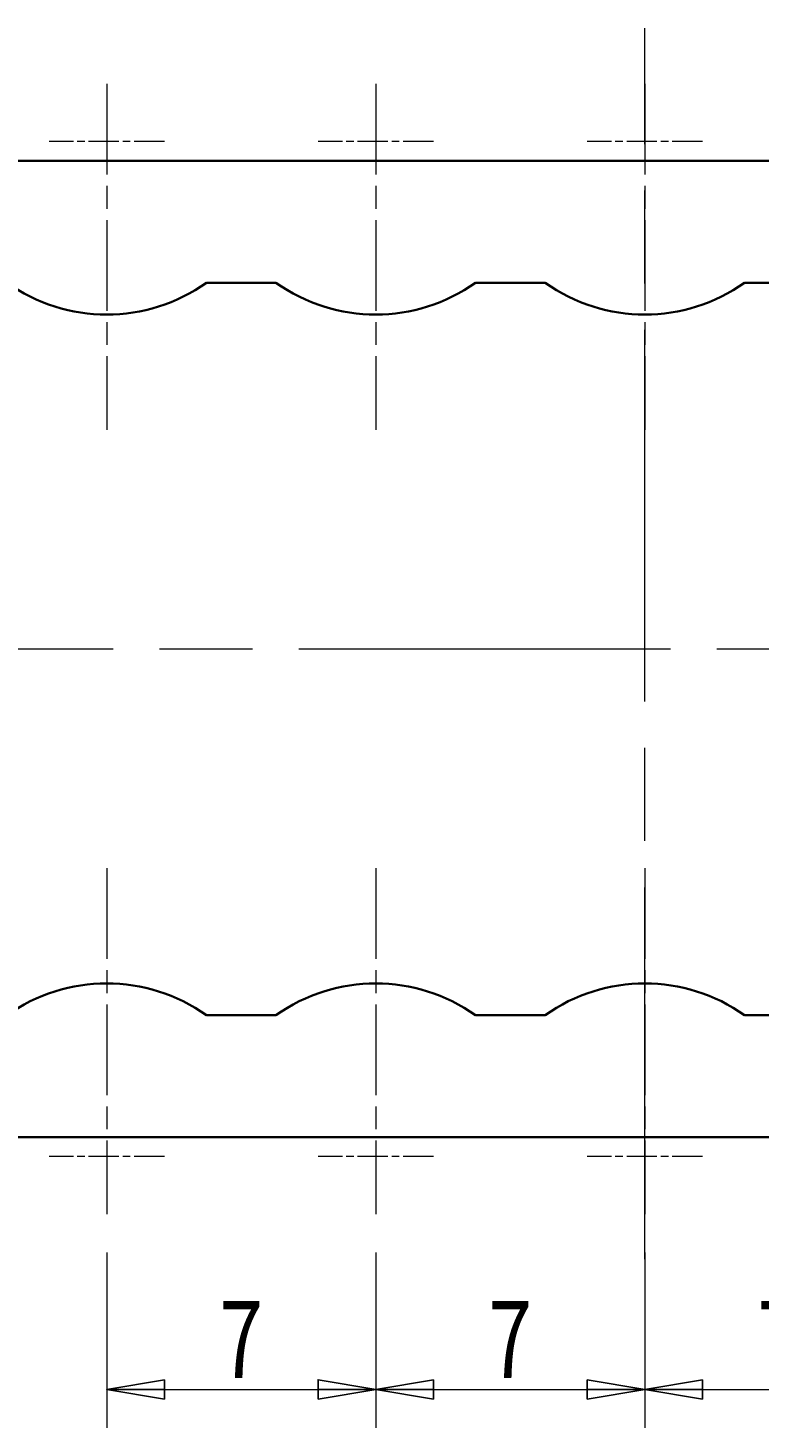
# Model space of a CAD drawing. Units: millimetres. Extents: x -106 to 180, y -47 to 153.
# Drawn here: x -24 to -5, y 79 to 115 of the extents above; entities that cross this region are included whole.
import ezdxf

# ---------------------------------------------------------------- set-up
doc = ezdxf.new("R2010")
doc.units = ezdxf.units.MM
doc.header["$MEASUREMENT"] = 0
for name, pattern in [('AI-Linetype-14', [1.181067, 0.787378, -0.098339, 0.197011, -0.098339]), ('AI-Linetype-15', [3.543272, 2.362181, -0.295023, 0.591045, -0.295023]), ('AI-Linetype-16', [1.181067, 0.787378, -0.098339, 0.197011, -0.098339]), ('AI-Linetype-17', [3.543272, 2.362181, -0.295023, 0.591045, -0.295023]), ('AI-Linetype-18', [1.181067, 0.787378, -0.098339, 0.197011, -0.098339]), ('AI-Linetype-19', [3.543272, 2.362181, -0.295023, 0.591045, -0.295023]), ('AI-Linetype-28', [1.181067, 0.787378, -0.098339, 0.197011, -0.098339]), ('AI-Linetype-29', [3.543272, 2.362181, -0.295023, 0.591045, -0.295023]), ('AI-Linetype-30', [1.181067, 0.787378, -0.098339, 0.197011, -0.098339]), ('AI-Linetype-31', [3.543272, 2.362181, -0.295023, 0.591045, -0.295023]), ('AI-Linetype-32', [1.181067, 0.787378, -0.098339, 0.197011, -0.098339]), ('AI-Linetype-33', [3.543272, 2.362181, -0.295023, 0.591045, -0.295023]), ('AI-Linetype-45', [14.5, 9.666667, -1.20731, 2.418713, -1.20731]), ('AI-Linetype-47', [14.5, 9.666667, -1.20731, 2.418713, -1.20731])]:
    doc.linetypes.add(name, pattern=pattern)
for name, color, linetype, lineweight in [('中心標記 (ISO)', 7, 'Continuous', 0), ('中心線 (ISO)', 7, 'Continuous', 0), ('可見 (ISO)', 7, 'Continuous', 0), ('標註 (ISO)', 7, 'Continuous', 0)]:
    doc.layers.add(name, color=color, linetype=linetype, lineweight=lineweight)

# ---------------------------------------------------------------- blocks, each defined once
blk = doc.blocks.new('Block_51')
at = {"layer": '標註 (ISO)', "true_color": 0xff0000, "transparency": 33554687}
h = blk.add_hatch(color=1, dxfattribs=at)
h.dxf.hatch_style = 2
h.paths.add_polyline_path([(-6.215, 79.79), (-7.715, 79.54), (-6.215, 79.79), (-6.215, 79.29)])
h = blk.add_hatch(color=1, dxfattribs=at)
h.dxf.hatch_style = 2
h.paths.add_polyline_path([(-2.215, 79.29), (-0.715, 79.54), (-2.215, 79.29), (-2.215, 79.79)])
at = {"layer": '標註 (ISO)', "color": 1, "lineweight": 9, "true_color": 0xff0000}
for p, q in [((-0.715, 83.102), (-0.715, 78.54)), ((-7.715, 81.934), (-7.715, 78.54)), ((-6.215, 79.54), (-2.215, 79.54))]:
    blk.add_line(p, q, dxfattribs=at)
at = {"layer": '標註 (ISO)', "color": 1, "lineweight": 25, "true_color": 0xff0000}
for p, q in [((-6.215, 79.79), (-7.715, 79.54)), ((-6.215, 79.29), (-6.215, 79.79)), ((-0.715, 79.54), (-2.215, 79.79)), ((-2.215, 79.79), (-2.215, 79.29)), ((-6.215, 79.54), (-7.715, 79.54)), ((-7.715, 79.54), (-6.215, 79.29)), ((-2.215, 79.54), (-0.715, 79.54)), ((-2.215, 79.29), (-0.715, 79.54))]:
    blk.add_line(p, q, dxfattribs=at)
for points in [[(-6.215, 79.79), (-7.715, 79.54), (-6.215, 79.29), (-6.215, 79.79)], [(-2.215, 79.29), (-0.715, 79.54), (-2.215, 79.79), (-2.215, 79.29)]]:
    blk.add_lwpolyline(points, dxfattribs=at)
at = {"layer": '標註 (ISO)'}
for points in [[(-6.215, 79.79), (-7.715, 79.54), (-6.215, 79.79), (-6.215, 79.29)], [(-2.215, 79.29), (-0.715, 79.54), (-2.215, 79.29), (-2.215, 79.79)]]:
    blk.add_lwpolyline(points, close=True, dxfattribs=at)
at = {"layer": '標註 (ISO)', "insert": (-4.785, 79.84), "char_height": 0.2, "attachment_point": 7}
blk.add_mtext('\\C5;\\c16711680;\\FMicrosoft JhengHei|b0|i0|c136;\\H2.000000;\\W0.750000;7', dxfattribs=at)
blk = doc.blocks.new('Block_53')
at = {"layer": '標註 (ISO)', "true_color": 0xff0000, "transparency": 33554687}
h = blk.add_hatch(color=1, dxfattribs=at)
h.dxf.hatch_style = 2
h.paths.add_polyline_path([(-13.215, 79.791), (-14.715, 79.541), (-13.215, 79.791), (-13.215, 79.291)])
h = blk.add_hatch(color=1, dxfattribs=at)
h.dxf.hatch_style = 2
h.paths.add_polyline_path([(-9.215, 79.291), (-7.715, 79.541), (-9.215, 79.291), (-9.215, 79.791)])
at = {"layer": '標註 (ISO)', "color": 1, "lineweight": 9, "true_color": 0xff0000}
for p, q in [((-14.715, 83.102), (-14.715, 78.541)), ((-7.715, 83.102), (-7.715, 78.541)), ((-13.215, 79.541), (-9.215, 79.541))]:
    blk.add_line(p, q, dxfattribs=at)
at = {"layer": '標註 (ISO)', "color": 1, "lineweight": 25, "true_color": 0xff0000}
for p, q in [((-13.215, 79.791), (-14.715, 79.541)), ((-13.215, 79.291), (-13.215, 79.791)), ((-7.715, 79.541), (-9.215, 79.791)), ((-9.215, 79.791), (-9.215, 79.291)), ((-13.215, 79.541), (-14.715, 79.541)), ((-14.715, 79.541), (-13.215, 79.291)), ((-9.215, 79.541), (-7.715, 79.541)), ((-9.215, 79.291), (-7.715, 79.541))]:
    blk.add_line(p, q, dxfattribs=at)
for points in [[(-13.215, 79.791), (-14.715, 79.541), (-13.215, 79.291), (-13.215, 79.791)], [(-9.215, 79.291), (-7.715, 79.541), (-9.215, 79.791), (-9.215, 79.291)]]:
    blk.add_lwpolyline(points, dxfattribs=at)
at = {"layer": '標註 (ISO)'}
for points in [[(-13.215, 79.791), (-14.715, 79.541), (-13.215, 79.791), (-13.215, 79.291)], [(-9.215, 79.291), (-7.715, 79.541), (-9.215, 79.291), (-9.215, 79.791)]]:
    blk.add_lwpolyline(points, close=True, dxfattribs=at)
at = {"layer": '標註 (ISO)', "insert": (-11.785, 79.841), "char_height": 0.2, "attachment_point": 7}
blk.add_mtext('\\C5;\\c16711680;\\FMicrosoft JhengHei|b0|i0|c136;\\H2.000000;\\W0.750000;7', dxfattribs=at)
blk = doc.blocks.new('Block_54')
at = {"layer": '標註 (ISO)', "true_color": 0xff0000, "transparency": 33554687}
h = blk.add_hatch(color=1, dxfattribs=at)
h.dxf.hatch_style = 2
h.paths.add_polyline_path([(-20.215, 79.793), (-21.715, 79.543), (-20.215, 79.793), (-20.215, 79.293)])
h = blk.add_hatch(color=1, dxfattribs=at)
h.dxf.hatch_style = 2
h.paths.add_polyline_path([(-16.215, 79.293), (-14.715, 79.543), (-16.215, 79.293), (-16.215, 79.793)])
at = {"layer": '標註 (ISO)', "color": 1, "lineweight": 9, "true_color": 0xff0000}
for p, q in [((-21.715, 83.102), (-21.715, 78.543)), ((-14.715, 83.102), (-14.715, 78.543)), ((-20.215, 79.543), (-16.215, 79.543))]:
    blk.add_line(p, q, dxfattribs=at)
at = {"layer": '標註 (ISO)', "color": 1, "lineweight": 25, "true_color": 0xff0000}
for p, q in [((-20.215, 79.793), (-21.715, 79.543)), ((-20.215, 79.293), (-20.215, 79.793)), ((-14.715, 79.543), (-16.215, 79.793)), ((-16.215, 79.793), (-16.215, 79.293)), ((-20.215, 79.543), (-21.715, 79.543)), ((-21.715, 79.543), (-20.215, 79.293)), ((-16.215, 79.543), (-14.715, 79.543)), ((-16.215, 79.293), (-14.715, 79.543))]:
    blk.add_line(p, q, dxfattribs=at)
for points in [[(-20.215, 79.793), (-21.715, 79.543), (-20.215, 79.293), (-20.215, 79.793)], [(-16.215, 79.293), (-14.715, 79.543), (-16.215, 79.793), (-16.215, 79.293)]]:
    blk.add_lwpolyline(points, dxfattribs=at)
at = {"layer": '標註 (ISO)'}
for points in [[(-20.215, 79.793), (-21.715, 79.543), (-20.215, 79.793), (-20.215, 79.293)], [(-16.215, 79.293), (-14.715, 79.543), (-16.215, 79.293), (-16.215, 79.793)]]:
    blk.add_lwpolyline(points, close=True, dxfattribs=at)
at = {"layer": '標註 (ISO)', "insert": (-18.785, 79.843), "char_height": 0.2, "attachment_point": 7}
blk.add_mtext('\\C5;\\c16711680;\\FMicrosoft JhengHei|b0|i0|c136;\\H2.000000;\\W0.750000;7', dxfattribs=at)

msp = doc.modelspace()

# ---------------------------------------------------------------- linework, layer by layer
at = {"layer": '中心標記 (ISO)', "color": 18, "linetype": 'AI-Linetype-33', "lineweight": 9, "true_color": 0x000000}
msp.add_line((-21.715, 113.502), (-21.715, 104.502), dxfattribs=at)
at = {"layer": '中心標記 (ISO)', "color": 18, "linetype": 'AI-Linetype-31', "lineweight": 9, "true_color": 0x000000}
msp.add_line((-14.715, 113.502), (-14.715, 104.502), dxfattribs=at)
at = {"layer": '中心標記 (ISO)', "color": 18, "linetype": 'AI-Linetype-29', "lineweight": 9, "true_color": 0x000000}
msp.add_line((-7.715, 113.502), (-7.715, 104.502), dxfattribs=at)
at = {"layer": '中心標記 (ISO)', "color": 18, "linetype": 'AI-Linetype-32', "lineweight": 9, "true_color": 0x000000}
msp.add_line((-20.215, 112.002), (-23.215, 112.002), dxfattribs=at)
at = {"layer": '中心標記 (ISO)', "color": 18, "linetype": 'AI-Linetype-30', "lineweight": 9, "true_color": 0x000000}
msp.add_line((-13.215, 112.002), (-16.215, 112.002), dxfattribs=at)
at = {"layer": '中心標記 (ISO)', "color": 18, "linetype": 'AI-Linetype-28', "lineweight": 9, "true_color": 0x000000}
msp.add_line((-6.215, 112.002), (-9.215, 112.002), dxfattribs=at)
at = {"layer": '中心標記 (ISO)', "color": 18, "linetype": 'AI-Linetype-15', "lineweight": 9, "true_color": 0x000000}
msp.add_line((-21.715, 93.102), (-21.715, 84.102), dxfattribs=at)
at = {"layer": '中心標記 (ISO)', "color": 18, "linetype": 'AI-Linetype-17', "lineweight": 9, "true_color": 0x000000}
msp.add_line((-14.715, 93.102), (-14.715, 84.102), dxfattribs=at)
at = {"layer": '中心標記 (ISO)', "color": 18, "linetype": 'AI-Linetype-19', "lineweight": 9, "true_color": 0x000000}
msp.add_line((-7.715, 93.102), (-7.715, 84.102), dxfattribs=at)
at = {"layer": '中心標記 (ISO)', "color": 18, "linetype": 'AI-Linetype-14', "lineweight": 9, "true_color": 0x000000}
msp.add_line((-20.215, 85.602), (-23.215, 85.602), dxfattribs=at)
at = {"layer": '中心標記 (ISO)', "color": 18, "linetype": 'AI-Linetype-16', "lineweight": 9, "true_color": 0x000000}
msp.add_line((-13.215, 85.602), (-16.215, 85.602), dxfattribs=at)
at = {"layer": '中心標記 (ISO)', "color": 18, "linetype": 'AI-Linetype-18', "lineweight": 9, "true_color": 0x000000}
msp.add_line((-6.215, 85.602), (-9.215, 85.602), dxfattribs=at)
at = {"layer": '中心線 (ISO)', "color": 18, "linetype": 'AI-Linetype-45', "lineweight": 9, "true_color": 0x000000}
msp.add_line((-7.715, 82.934), (-7.715, 114.954), dxfattribs=at)
at = {"layer": '中心線 (ISO)', "color": 18, "linetype": 'AI-Linetype-47', "lineweight": 9, "true_color": 0x000000}
msp.add_line((-60.215, 98.802), (11.285, 98.802), dxfattribs=at)
at = {"layer": '可見 (ISO)', "color": 18, "lineweight": 35, "true_color": 0x000000}
for p, q in [((-58.715, 111.502), (10.688, 111.502)), ((-17.312, 108.327), (-19.118, 108.327)), ((-10.312, 108.327), (-12.118, 108.327)), ((-3.312, 108.327), (-5.118, 108.327)), ((-19.118, 89.277), (-17.312, 89.277)), ((-12.118, 89.277), (-10.312, 89.277)), ((-5.118, 89.277), (-3.312, 89.277)), ((8.882, 86.102), (-58.715, 86.102))]:
    msp.add_line(p, q, dxfattribs=at)
for points in [[(-24.312, 108.327), (-22.755, 107.227), (-20.675, 107.227), (-19.118, 108.327)], [(-17.312, 108.327), (-15.755, 107.227), (-13.675, 107.227), (-12.118, 108.327)], [(-10.312, 108.327), (-8.755, 107.227), (-6.675, 107.227), (-5.118, 108.327)], [(-19.118, 89.277), (-20.675, 90.377), (-22.755, 90.377), (-24.312, 89.277)], [(-12.118, 89.277), (-13.675, 90.377), (-15.755, 90.377), (-17.312, 89.277)], [(-5.118, 89.277), (-6.675, 90.377), (-8.755, 90.377), (-10.312, 89.277)]]:
    msp.add_open_spline(points, degree=3, dxfattribs=at)

# ---------------------------------------------------------------- block references
at = {"layer": '標註 (ISO)'}
for name in ['Block_54', 'Block_53', 'Block_51']:
    msp.add_blockref(name, (0, 0), dxfattribs=at)

doc.saveas('drawing.dxf')
